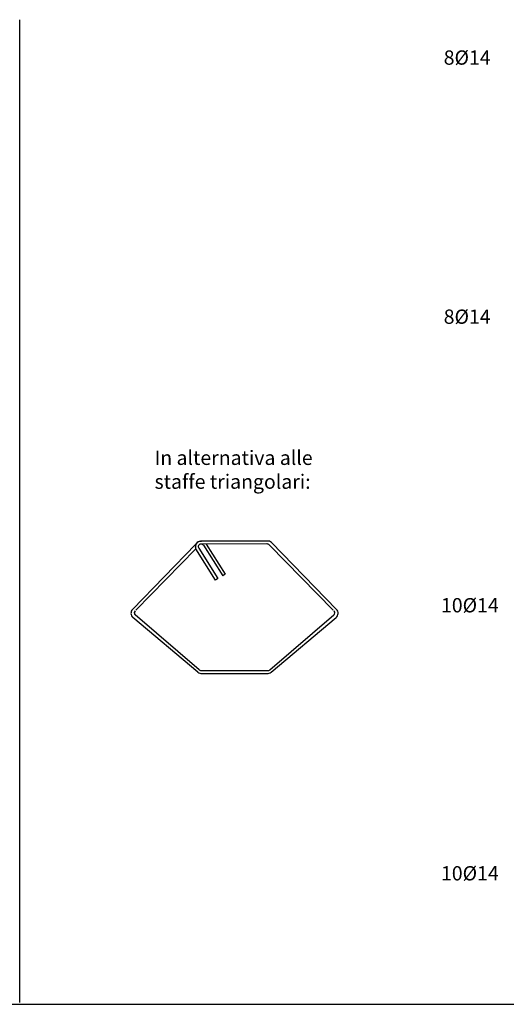
# Model space of a CAD drawing. Extents: x -3 to 1605, y 0 to 1130.
# Drawn here: x 377 to 649, y 0 to 551 of the extents above; entities that cross this region are included whole.
import ezdxf

# ---------------------------------------------------------------- set-up
doc = ezdxf.new("R2010")
doc.units = 0
doc.header["$LTSCALE"] = 20
doc.header["$MEASUREMENT"] = 0
doc.layers.get('0').update_dxf_attribs({"linetype": 'CONTINUOUS'})
doc.layers.add('ARMATURE', color=3, linetype='CONTINUOUS')
doc.layers.add('COMMENTI', color=5, linetype='CONTINUOUS')
doc.styles.add('NORMALE', font='ARIAL.TTF', dxfattribs={"height": 4})
doc.styles.add('TITOLI', font='ARIAL.TTF', dxfattribs={"height": 6})

msp = doc.modelspace()

# ---------------------------------------------------------------- linework, layer by layer
at = {"layer": 'ARMATURE'}
for p, q in [((376.8, 1.01), (376.8, 550.99)), ((0, 0), (1604.8, 0))]:
    msp.add_line(p, q, dxfattribs=at)
at = {"layer": 'COMMENTI', "color": 1, "linetype": 'BYBLOCK'}
for p, q in [((515.48, 259.22), (478.78, 259.2)), ((486.4, 237.41), (475.42, 254.81)), ((477.07, 255.18), (487.76, 238.26)), ((515.11, 257.59), (478.13, 257.53)), ((479.68, 256.88), (490.46, 239.82)), ((481.19, 257.54), (491.83, 240.69)), ((487.76, 238.26), (486.4, 237.41)), ((491.83, 240.69), (490.46, 239.82)), ((441.09, 219.7), (441.09, 219.26)), ((441.09, 219.26), (441.09, 218.3)), ((553.09, 219.7), (553.09, 219.25)), ((553.09, 219.7), (553.09, 219.26)), ((477.96, 186.8), (516.21, 186.8)), ((478.32, 185.2), (515.29, 185.2))]:
    msp.add_line(p, q, dxfattribs=at)
at = {"layer": 'COMMENTI', "color": 1, "linetype": 'CONTINUOUS'}
for p, q in [((475.46, 257.46), (440.03, 221.01)), ((475.43, 254.83), (441.92, 220.54)), ((516.72, 256.9), (552.26, 220.54)), ((517.71, 258.49), (554.14, 221.01)), ((476.55, 185.93), (440.23, 216.45)), ((477.25, 187.21), (441.39, 217.87)), ((516.92, 187.21), (552.78, 217.87)), ((517.62, 185.93), (553.94, 216.45))]:
    msp.add_line(p, q, dxfattribs=at)
at = {"layer": 'COMMENTI', "color": 1, "linetype": 'BYBLOCK'}
for centre, radius, start, end in [((478.35, 255.99), 3.24, 82.4011, 183.5552), ((478.14, 256.1), 2.99, 81.7997, 213.6043), ((515.78, 256.36), 2.87, 47.8431, 95.9326), ((478.22, 256.09), 1.46, 80.7933, 218.6111), ((478.43, 256.02), 1.52, 30.2799, 98.2497), ((515.37, 256.09), 1.52, 34.4268, 99.9763), ((442.16, 218.83), 3.06, 134.5653, 231), ((552.02, 218.83), 3.06, 309, 45.4347), ((442.52, 219), 1.6, 135.0761, 224.9362), ((551.65, 219), 1.6, 315.0638, 44.9239), ((478.38, 188.35), 1.6, 225.0638, 285.4493), ((515.79, 188.35), 1.6, 254.5507, 314.9362)]:
    msp.add_arc(centre, radius, start, end, dxfattribs=at)
at = {"layer": 'COMMENTI', "color": 1, "linetype": 'CONTINUOUS'}
for centre, start, end in [((478.6, 188.39), 230.2116, 275.0664), ((515.57, 188.39), 264.9336, 309.7884)]:
    msp.add_arc(centre, 3.2, start, end, dxfattribs=at)

# ---------------------------------------------------------------- texts
at = {"linetype": 'BYBLOCK', "style": 'NORMALE'}
for s, p in [('8%%C14', (614.2, 525.81)), ('8%%C14', (614.2, 380.81)), ('10%%C14', (612.68, 219.32)), ('10%%C14', (612.68, 69.32))]:
    msp.add_text(s, height=8, dxfattribs=at).set_placement(p)
at = {"layer": 'COMMENTI', "color": 5, "linetype": 'CONTINUOUS', "insert": (452.31, 309.83), "char_height": 8, "width": 92.4, "attachment_point": 1, "style": 'TITOLI'}
msp.add_mtext('\\fArial|b0|i1|c0|p34;In alternativa alle staffe triangolari:', dxfattribs=at)

doc.saveas('drawing.dxf')
